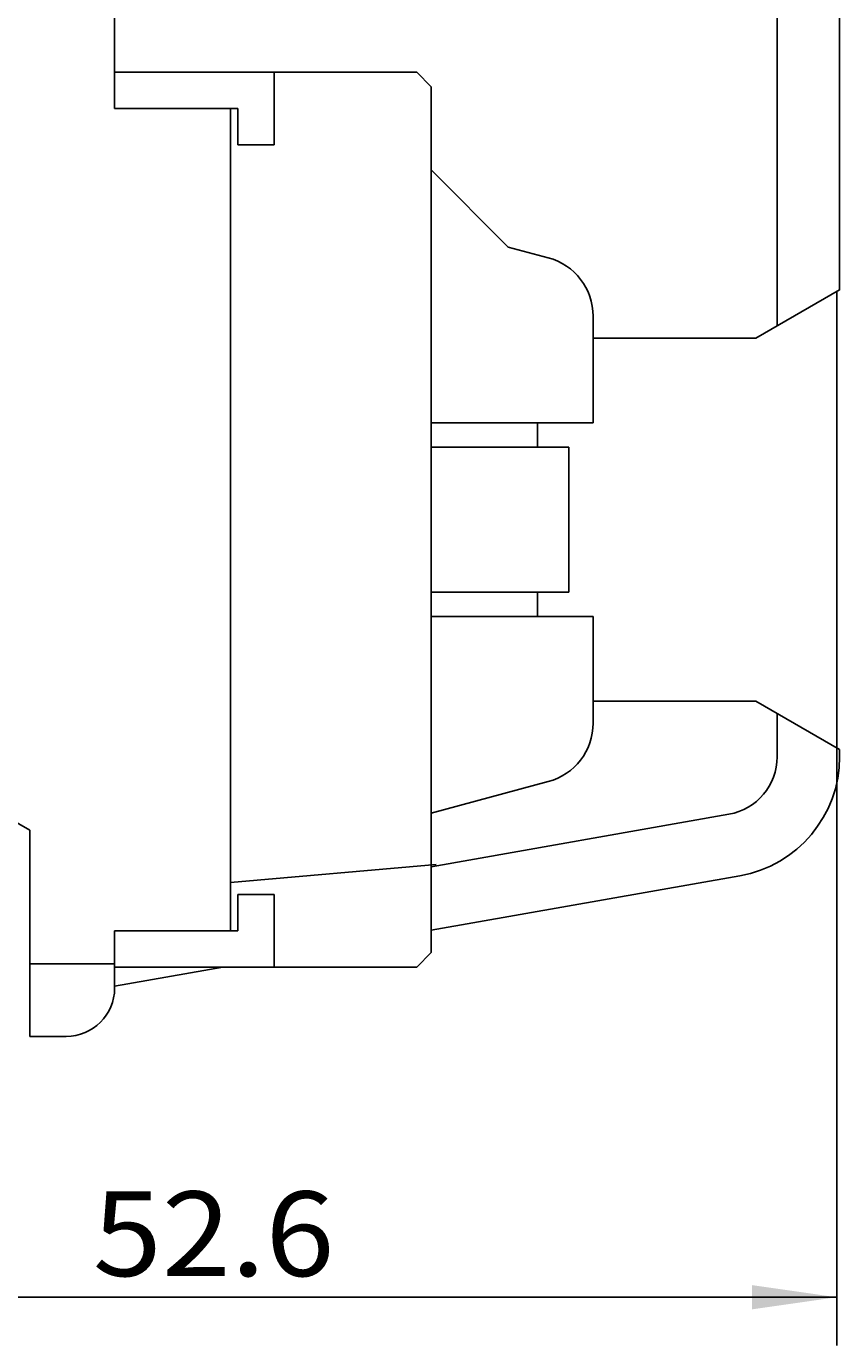
# Model space of a CAD drawing. Extents: x 0 to 594, y 0 to 420.
# Drawn here: x 367 to 400, y 220 to 275 of the extents above; entities that cross this region are included whole.
import ezdxf
from ezdxf.enums import TextEntityAlignment as Align

# ---------------------------------------------------------------- set-up
doc = ezdxf.new("R2010")
doc.units = 0
doc.header["$LTSCALE"] = 32.67
doc.header["$MEASUREMENT"] = 0
doc.layers.add('11000_LEFT', color=7, linetype='CONTINUOUS')
doc.layers.add('11100_DIM_LEFT', color=7, linetype='CONTINUOUS')
doc.dimstyles.get("Standard").update_dxf_attribs({"dimtxt": 0.18, "dimasz": 0.18, "dimexe": 0.18, "dimexo": 0.0625, "dimgap": 0.09, "dimtad": 0, "dimtih": 1, "dimtoh": 1, "dimdec": 4, "dimzin": 0, "dimdsep": 46, "dimtxsty": 'Standard', "dimcen": 0.09, "dimadec": 0, "dimazin": 0, "dimtfac": 1, "dimtdec": 4, "dimtofl": 0, "dimtmove": 0, "dimatfit": 3, "dimfxl": 1, "dimtolj": 1, "dimtzin": 0, "dimarcsym": 0})

# ---------------------------------------------------------------- blocks, each defined once
blk = doc.blocks.new('*D0')
at = {"layer": '11100_DIM_LEFT', "color": 7, "linetype": 'Continuous'}
for p, q in [((400.296, 244.717), (400.296, 219.99)), ((347.717, 233.775), (347.717, 219.99)), ((347.717, 221.99), (374.007, 221.99)), ((400.296, 221.99), (374.007, 221.99))]:
    blk.add_line(p, q, dxfattribs=at)
for points in [[(351.217, 222.49), (347.717, 221.99), (351.217, 221.49)], [(396.796, 221.49), (400.296, 221.99), (396.796, 222.49)]]:
    blk.add_solid(points, dxfattribs=at)
at = {"layer": '11100_DIM_LEFT', "color": 7, "linetype": 'Continuous', "width": 0.952381}
blk.add_text('52.6', height=3.5, dxfattribs=at).set_placement((369.516, 222.865), (379.516, 222.865), align=Align.FIT)

msp = doc.modelspace()

# ---------------------------------------------------------------- linework, layer by layer
at = {"layer": '11000_LEFT', "color": 7, "linetype": 'Continuous'}
for p, q in [((397.83033, 262.15117), (397.83033, 292.98922)), ((400.4169, 263.64236), (400.4169, 292.98922)), ((370.4169, 276.97453), (370.4169, 271.14453)), ((370.4169, 272.64453), (382.9169, 272.64453)), ((377.0169, 272.64453), (377.0169, 269.64453)), ((383.5169, 272.04453), (382.9169, 272.64453)), ((383.5169, 272.04453), (383.5169, 236.24453)), ((375.5169, 271.14453), (370.4169, 271.14453)), ((375.2169, 237.14453), (375.2169, 271.14453)), ((375.5169, 269.64453), (375.5169, 271.14453)), ((377.0169, 269.64453), (375.5169, 269.64453)), ((383.5169, 268.60851), (386.7059, 265.41951)), ((386.7059, 265.41951), (388.36395, 264.97524)), ((396.9528, 261.64453), (400.41704, 263.64461)), ((400.29634, 263.57236), (400.29634, 244.71669)), ((390.2169, 262.56042), (390.2169, 258.14453)), ((396.9528, 261.64453), (390.2169, 261.64453)), ((383.5169, 258.14453), (390.2169, 258.14453)), ((387.9169, 257.14453), (387.9169, 258.14453)), ((383.5169, 257.14453), (389.2169, 257.14453)), ((389.2169, 251.14453), (389.2169, 257.14453)), ((383.5169, 251.14453), (389.2169, 251.14453)), ((387.9169, 250.14453), (387.9169, 251.14453)), ((383.5169, 250.14453), (390.2169, 250.14453)), ((390.2169, 250.14453), (390.2169, 245.72863)), ((396.9528, 246.64453), (390.2169, 246.64453)), ((396.9528, 246.64453), (400.41704, 244.64444)), ((397.83033, 246.13788), (397.83033, 244.33983)), ((400.4169, 244.33983), (400.4169, 244.64669)), ((366.9169, 241.31172), (362.3169, 243.91172)), ((388.36395, 243.31381), (383.5169, 242.01505)), ((383.5169, 239.79088), (395.83599, 241.96307)), ((366.9169, 232.77453), (366.9169, 241.31172)), ((375.2169, 239.13689), (383.7169, 239.88054)), ((396.28514, 239.41579), (383.5169, 237.16441)), ((377.0169, 238.64453), (375.5169, 238.64453)), ((375.5169, 238.64453), (375.5169, 237.14453)), ((377.0169, 235.64453), (377.0169, 238.64453)), ((375.5169, 237.14453), (370.4169, 237.14453)), ((370.4169, 237.14453), (370.4169, 234.77453)), ((383.5169, 236.24453), (382.9169, 235.64453)), ((366.9169, 235.77453), (370.4169, 235.77453)), ((374.89721, 235.64453), (370.4169, 234.85453)), ((370.4169, 235.64453), (382.9169, 235.64453)), ((368.4169, 232.77453), (366.9169, 232.77453))]:
    msp.add_line(p, q, dxfattribs=at)
for centre, radius, start, end in [((387.7169, 262.56042), 2.5, 0, 75), ((387.7169, 245.72863), 2.5, 285, 0), ((395.4169, 244.33983), 2.41343, 280, 0), ((395.4169, 244.33983), 5, 280, 0), ((368.4169, 234.77453), 2, 270, 0)]:
    msp.add_arc(centre, radius, start, end, dxfattribs=at)

# ---------------------------------------------------------------- dimensions: what is measured, and where the dimension line sits
at = {"layer": '11100_DIM_LEFT', "color": 7, "linetype": 'Continuous'}
dim = msp.add_linear_dim(base=(347.7169, 221.98973), p1=(400.29634, 244.71669), p2=(347.7169, 233.77453), angle=180, dimstyle='Standard', dxfattribs=at)
dim.commit()
dim.dimension.update_dxf_attribs({"geometry": '*D0', "text_midpoint": (374.51624, 224.61473), "dimtype": 128})

doc.saveas('drawing.dxf')
